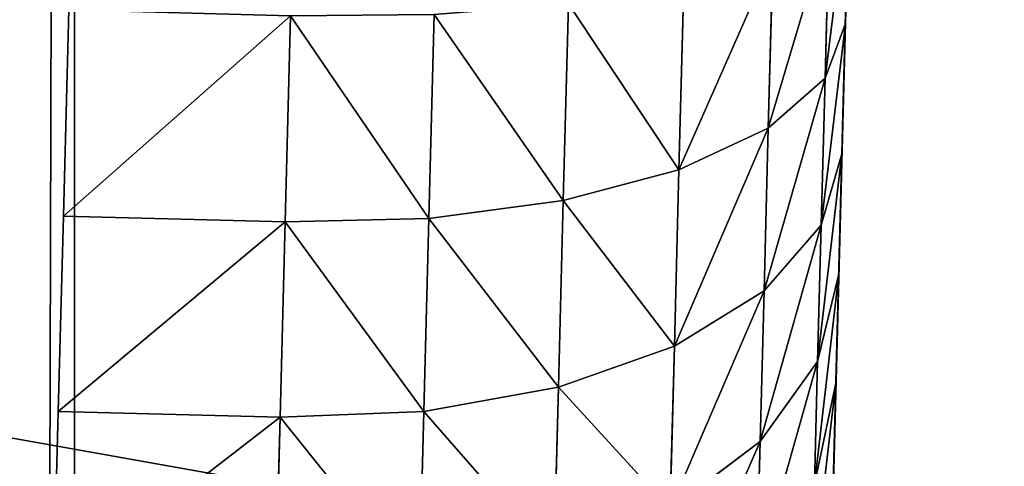
# Model space of a CAD drawing. Extents: x 1974 to 2774, y 935 to 1735.
# Drawn here: x 2718 to 2727, y 1601 to 1605 of the extents above; entities that cross this region are included whole.
import ezdxf

# ---------------------------------------------------------------- set-up
doc = ezdxf.new("R2010")
doc.units = 0
doc.header["$MEASUREMENT"] = 0
doc.layers.add('LAYER1', color=252, linetype='CONTINUOUS')

# ---------------------------------------------------------------- blocks, each defined once
blk = doc.blocks.new('GROEP_17')
at = {"layer": 'LAYER1'}
for p, q in [((17.5854, 7, 5.3511), (18.8227, 7, 5.7711)), ((18.8227, 7, 24.2289), (17.5854, 7, 24.6489)), ((18.8227, 7, 5.7711), (19.9946, 7, 6.349)), ((19.9946, 7, 23.651), (18.8227, 7, 24.2289)), ((19.319, 6.8296, 25.427), (18.8227, 7, 24.2289)), ((19.319, 6.8296, 4.573), (18.8227, 7, 5.7711)), ((19.9946, 7, 6.349), (21.0811, 7, 7.075)), ((21.0811, 7, 22.925), (19.9946, 7, 23.651)), ((19.9946, 7, 6.349), (20.6431, 6.8296, 5.2259)), ((20.6431, 6.8296, 24.7741), (19.9946, 7, 23.651)), ((21.0811, 7, 7.075), (22.0635, 7, 7.9365)), ((22.0635, 7, 22.0635), (21.0811, 7, 22.925)), ((21.0811, 7, 22.925), (21.8706, 6.8296, 23.9539)), ((21.8706, 6.8296, 6.0461), (21.0811, 7, 7.075)), ((22.0635, 7, 7.9365), (22.925, 7, 8.9189)), ((22.925, 7, 21.0811), (22.0635, 7, 22.0635)), ((22.9805, 6.8296, 7.0195), (22.0635, 7, 7.9365)), ((22.9805, 6.8296, 22.9805), (22.0635, 7, 22.0635)), ((17.9211, 6.8296, 25.9016), (19.319, 6.8296, 25.427)), ((19.319, 6.8296, 4.573), (17.9211, 6.8296, 4.0984)), ((19.7815, 6.3301, 26.5435), (19.319, 6.8296, 25.427)), ((20.6431, 6.8296, 5.2259), (19.319, 6.8296, 4.573)), ((19.7815, 6.3301, 3.4565), (19.319, 6.8296, 4.573)), ((19.319, 6.8296, 25.427), (20.6431, 6.8296, 24.7741)), ((20.6431, 6.8296, 5.2259), (21.2473, 6.3301, 4.1793)), ((21.2473, 6.3301, 25.8207), (20.6431, 6.8296, 24.7741)), ((20.6431, 6.8296, 24.7741), (21.8706, 6.8296, 23.9539)), ((21.8706, 6.8296, 6.0461), (20.6431, 6.8296, 5.2259)), ((21.8706, 6.8296, 23.9539), (22.9805, 6.8296, 22.9805)), ((21.8706, 6.8296, 23.9539), (22.6063, 6.3301, 24.9127)), ((22.9805, 6.8296, 7.0195), (21.8706, 6.8296, 6.0461)), ((22.6063, 6.3301, 5.0873), (21.8706, 6.8296, 6.0461)), ((18.2338, 6.3301, 27.0689), (19.7815, 6.3301, 26.5435)), ((19.7815, 6.3301, 3.4565), (18.2338, 6.3301, 2.9311)), ((20.1786, 5.5355, 27.5023), (19.7815, 6.3301, 26.5435)), ((21.2473, 6.3301, 4.1793), (19.7815, 6.3301, 3.4565)), ((20.1786, 5.5355, 2.4977), (19.7815, 6.3301, 3.4565)), ((19.7815, 6.3301, 26.5435), (21.2473, 6.3301, 25.8207)), ((21.2473, 6.3301, 4.1793), (21.7662, 5.5355, 3.2806)), ((21.7662, 5.5355, 26.7194), (21.2473, 6.3301, 25.8207)), ((21.2473, 6.3301, 25.8207), (22.6063, 6.3301, 24.9127)), ((22.6063, 6.3301, 5.0873), (21.2473, 6.3301, 4.1793)), ((22.6063, 6.3301, 24.9127), (23.835, 6.3301, 23.835)), ((22.6063, 6.3301, 24.9127), (23.238, 5.5355, 25.736)), ((23.835, 6.3301, 6.165), (22.6063, 6.3301, 5.0873)), ((23.238, 5.5355, 4.264), (22.6063, 6.3301, 5.0873)), ((18.5024, 5.5355, 28.0713), (20.1786, 5.5355, 27.5023)), ((20.1786, 5.5355, 2.4977), (18.5024, 5.5355, 1.9287)), ((20.4834, 4.5, 28.238), (20.1786, 5.5355, 27.5023)), ((21.7662, 5.5355, 3.2806), (20.1786, 5.5355, 2.4977)), ((20.4834, 4.5, 1.762), (20.1786, 5.5355, 2.4977)), ((20.1786, 5.5355, 27.5023), (21.7662, 5.5355, 26.7194)), ((21.7662, 5.5355, 3.2806), (22.1643, 4.5, 2.591)), ((22.1643, 4.5, 27.409), (21.7662, 5.5355, 26.7194)), ((21.7662, 5.5355, 26.7194), (23.238, 5.5355, 25.736)), ((23.238, 5.5355, 4.264), (21.7662, 5.5355, 3.2806)), ((18.7085, 4.5, 28.8405), (20.4834, 4.5, 28.238)), ((20.4834, 4.5, 1.762), (18.7085, 4.5, 1.1595)), ((20.6749, 3.2941, 28.7005), (20.4834, 4.5, 28.238)), ((22.1643, 4.5, 2.591), (20.4834, 4.5, 1.762)), ((20.6749, 3.2941, 1.2995), (20.4834, 4.5, 1.762)), ((20.4834, 4.5, 28.238), (22.1643, 4.5, 27.409)), ((22.1643, 4.5, 2.591), (22.4146, 3.2941, 2.1575)), ((22.4146, 3.2941, 27.8425), (22.1643, 4.5, 27.409)), ((22.1643, 4.5, 27.409), (23.7228, 4.5, 26.3677)), ((23.7228, 4.5, 3.6323), (22.1643, 4.5, 2.591)), ((18.8381, 3.2941, 29.324), (20.6749, 3.2941, 28.7005)), ((20.6749, 3.2941, 1.2995), (18.8381, 3.2941, 0.676)), ((20.7403, 2, 28.8582), (20.6749, 3.2941, 28.7005)), ((22.4146, 3.2941, 2.1575), (20.6749, 3.2941, 1.2995)), ((20.7403, 2, 1.1418), (20.6749, 3.2941, 1.2995)), ((20.6749, 3.2941, 28.7005), (22.4146, 3.2941, 27.8425)), ((22.4146, 3.2941, 2.1575), (22.5, 2, 2.0096)), ((22.5, 2, 27.9904), (22.4146, 3.2941, 27.8425)), ((22.4146, 3.2941, 27.8425), (24.0275, 3.2941, 26.7648)), ((24.0275, 3.2941, 3.2352), (22.4146, 3.2941, 2.1575)), ((18.8823, 2, 29.4889), (20.7403, 2, 28.8582)), ((20.7403, 2, 1.1418), (18.8823, 2, 0.5111)), ((20.7403, 0, 28.8582), (20.7403, 2, 28.8582)), ((20.7403, 2, 28.8582), (22.5, 2, 27.9904)), ((20.7403, 0, 1.1418), (20.7403, 2, 1.1418)), ((22.5, 2, 2.0096), (20.7403, 2, 1.1418)), ((22.5, 0, 27.9904), (22.5, 2, 27.9904)), ((22.5, 2, 27.9904), (24.1314, 2, 26.9003)), ((22.5, 0, 2.0096), (22.5, 2, 2.0096)), ((24.1314, 2, 3.0997), (22.5, 2, 2.0096))]:
    blk.add_line(p, q, dxfattribs=at)
at = {"layer": 'LAYER1', "color": 9}
for p, q in [((20.7403, 0, 28.8582), (18.8823, 0, 29.4889)), ((18.8823, 0, 0.5111), (20.7403, 0, 1.1418)), ((22.5, 0, 27.9904), (20.7403, 0, 28.8582)), ((20.7403, 0, 1.1418), (22.5, 0, 2.0096)), ((24.1314, 0, 26.9003), (22.5, 0, 27.9904)), ((22.5, 0, 2.0096), (24.1314, 0, 3.0997))]:
    blk.add_line(p, q, dxfattribs=at)
mesh = blk.add_polyface(dxfattribs=at)
corners = [(13.6961, 7, 5.0962), (16.3039, 7, 5.0962), (15, 7, 5.0107), (12.4146, 7, 5.3511), (17.5854, 7, 5.3511), (11.1773, 7, 5.7711), (18.8227, 7, 5.7711), (10.0054, 7, 6.349), (19.9946, 7, 6.349), (21.0811, 7, 7.075), (8.9189, 7, 7.075), (7.9365, 7, 7.9365), (22.0635, 7, 7.9365), (7.075, 7, 8.9189), (22.925, 7, 8.9189), (6.349, 7, 10.0054), (23.651, 7, 10.0054), (24.2289, 7, 11.1773), (5.7711, 7, 11.1773), (5.3511, 7, 12.4146), (24.6489, 7, 12.4146), (5.0962, 7, 13.6961), (24.9038, 7, 13.6961), (5.0107, 7, 15), (24.9893, 7, 15), (5.0962, 7, 16.3039), (24.9038, 7, 16.3039), (5.3511, 7, 17.5854), (24.6489, 7, 17.5854), (5.7711, 7, 18.8227), (24.2289, 7, 18.8227), (6.349, 7, 19.9946), (23.651, 7, 19.9946), (22.925, 7, 21.0811), (7.075, 7, 21.0811), (7.9365, 7, 22.0635), (22.0635, 7, 22.0635), (8.9189, 7, 22.925), (21.0811, 7, 22.925), (19.9946, 7, 23.651), (10.0054, 7, 23.651), (18.8227, 7, 24.2289), (11.1773, 7, 24.2289), (12.4146, 7, 24.6489), (17.5854, 7, 24.6489), (13.6961, 7, 24.9038), (16.3039, 7, 24.9038), (15, 7, 24.9893)]
mesh.append_faces([[corners[k] for k in face] for face in [(0, 1, 2), (46, 45, 47)]], dxfattribs={"vtx0": -1, "color": 9})
mesh.append_faces([[corners[k] for k in face] for face in [(1, 3, 4), (4, 5, 6), (6, 7, 8), (8, 7, 9), (9, 11, 12), (12, 13, 14), (14, 15, 16), (16, 15, 17), (17, 19, 20), (20, 21, 22), (22, 23, 24), (24, 25, 26), (26, 27, 28), (28, 29, 30), (30, 31, 32), (32, 31, 33), (33, 35, 36), (36, 37, 38), (38, 37, 39), (39, 40, 41), (41, 43, 44), (44, 45, 46)]], dxfattribs={"vtx0": -1, "vtx1": -1, "color": 9})
mesh.append_faces([[corners[k] for k in face] for face in [(1, 0, 3), (4, 3, 5), (6, 5, 7), (9, 7, 10), (9, 10, 11), (12, 11, 13), (14, 13, 15), (17, 15, 18), (17, 18, 19), (20, 19, 21), (22, 21, 23), (24, 23, 25), (26, 25, 27), (28, 27, 29), (30, 29, 31), (33, 31, 34), (33, 34, 35), (36, 35, 37), (39, 37, 40), (41, 40, 42), (41, 42, 43), (44, 43, 45)]], dxfattribs={"vtx0": -1, "vtx2": -1, "color": 9})
mesh = blk.add_polyface(dxfattribs=at)
corners = [(17.5854, 7, 24.6489), (19.319, 6.8296, 25.427), (18.8227, 7, 24.2289), (17.9211, 6.8296, 25.9016)]
mesh.append_faces([[corners[k] for k in face] for face in [(0, 1, 2), (1, 0, 3)]], dxfattribs={"vtx0": -1, "color": 9})
mesh = blk.add_polyface(dxfattribs=at)
corners = [(17.5854, 7, 5.3511), (19.319, 6.8296, 4.573), (17.9211, 6.8296, 4.0984), (18.8227, 7, 5.7711)]
mesh.append_faces([[corners[k] for k in face] for face in [(0, 1, 2), (1, 0, 3)]], dxfattribs={"vtx0": -1, "color": 9})
mesh = blk.add_polyface(dxfattribs=at)
corners = [(18.8227, 7, 5.7711), (20.6431, 6.8296, 5.2259), (19.319, 6.8296, 4.573), (19.9946, 7, 6.349)]
mesh.append_faces([[corners[k] for k in face] for face in [(0, 1, 2), (1, 0, 3)]], dxfattribs={"vtx0": -1, "color": 9})
mesh = blk.add_polyface(dxfattribs=at)
corners = [(18.8227, 7, 24.2289), (20.6431, 6.8296, 24.7741), (19.9946, 7, 23.651), (19.319, 6.8296, 25.427)]
mesh.append_faces([[corners[k] for k in face] for face in [(0, 1, 2), (1, 0, 3)]], dxfattribs={"vtx0": -1, "color": 9})
mesh = blk.add_polyface(dxfattribs=at)
corners = [(19.9946, 7, 23.651), (21.8706, 6.8296, 23.9539), (21.0811, 7, 22.925), (20.6431, 6.8296, 24.7741)]
mesh.append_faces([[corners[k] for k in face] for face in [(0, 1, 2), (1, 0, 3)]], dxfattribs={"vtx0": -1, "color": 9})
mesh = blk.add_polyface(dxfattribs=at)
corners = [(19.9946, 7, 6.349), (21.8706, 6.8296, 6.0461), (20.6431, 6.8296, 5.2259), (21.0811, 7, 7.075)]
mesh.append_faces([[corners[k] for k in face] for face in [(0, 1, 2), (1, 0, 3)]], dxfattribs={"vtx0": -1, "color": 9})
mesh = blk.add_polyface(dxfattribs=at)
corners = [(21.0811, 7, 22.925), (22.9805, 6.8296, 22.9805), (22.0635, 7, 22.0635), (21.8706, 6.8296, 23.9539)]
mesh.append_faces([[corners[k] for k in face] for face in [(0, 1, 2), (1, 0, 3)]], dxfattribs={"vtx0": -1, "color": 9})
mesh = blk.add_polyface(dxfattribs=at)
corners = [(21.0811, 7, 7.075), (22.9805, 6.8296, 7.0195), (21.8706, 6.8296, 6.0461), (22.0635, 7, 7.9365)]
mesh.append_faces([[corners[k] for k in face] for face in [(0, 1, 2), (1, 0, 3)]], dxfattribs={"vtx0": -1, "color": 9})
mesh = blk.add_polyface(dxfattribs=at)
corners = [(22.0635, 7, 7.9365), (23.9539, 6.8296, 8.1294), (22.9805, 6.8296, 7.0195), (22.925, 7, 8.9189)]
mesh.append_faces([[corners[k] for k in face] for face in [(0, 1, 2), (1, 0, 3)]], dxfattribs={"vtx0": -1, "color": 9})
mesh = blk.add_polyface(dxfattribs=at)
corners = [(22.0635, 7, 22.0635), (23.9539, 6.8296, 21.8706), (22.925, 7, 21.0811), (22.9805, 6.8296, 22.9805)]
mesh.append_faces([[corners[k] for k in face] for face in [(0, 1, 2), (1, 0, 3)]], dxfattribs={"vtx0": -1, "color": 9})
mesh = blk.add_polyface(dxfattribs=at)
corners = [(17.9211, 6.8296, 25.9016), (19.7815, 6.3301, 26.5435), (19.319, 6.8296, 25.427), (18.2338, 6.3301, 27.0689)]
mesh.append_faces([[corners[k] for k in face] for face in [(0, 1, 2), (1, 0, 3)]], dxfattribs={"vtx0": -1, "color": 9})
mesh = blk.add_polyface(dxfattribs=at)
corners = [(17.9211, 6.8296, 4.0984), (19.7815, 6.3301, 3.4565), (18.2338, 6.3301, 2.9311), (19.319, 6.8296, 4.573)]
mesh.append_faces([[corners[k] for k in face] for face in [(0, 1, 2), (1, 0, 3)]], dxfattribs={"vtx0": -1, "color": 9})
mesh = blk.add_polyface(dxfattribs=at)
corners = [(19.319, 6.8296, 4.573), (21.2473, 6.3301, 4.1793), (19.7815, 6.3301, 3.4565), (20.6431, 6.8296, 5.2259)]
mesh.append_faces([[corners[k] for k in face] for face in [(0, 1, 2), (1, 0, 3)]], dxfattribs={"vtx0": -1, "color": 9})
mesh = blk.add_polyface(dxfattribs=at)
corners = [(19.319, 6.8296, 25.427), (21.2473, 6.3301, 25.8207), (20.6431, 6.8296, 24.7741), (19.7815, 6.3301, 26.5435)]
mesh.append_faces([[corners[k] for k in face] for face in [(0, 1, 2), (1, 0, 3)]], dxfattribs={"vtx0": -1, "color": 9})
mesh = blk.add_polyface(dxfattribs=at)
corners = [(20.6431, 6.8296, 24.7741), (22.6063, 6.3301, 24.9127), (21.8706, 6.8296, 23.9539), (21.2473, 6.3301, 25.8207)]
mesh.append_faces([[corners[k] for k in face] for face in [(0, 1, 2), (1, 0, 3)]], dxfattribs={"vtx0": -1, "color": 9})
mesh = blk.add_polyface(dxfattribs=at)
corners = [(20.6431, 6.8296, 5.2259), (22.6063, 6.3301, 5.0873), (21.2473, 6.3301, 4.1793), (21.8706, 6.8296, 6.0461)]
mesh.append_faces([[corners[k] for k in face] for face in [(0, 1, 2), (1, 0, 3)]], dxfattribs={"vtx0": -1, "color": 9})
mesh = blk.add_polyface(dxfattribs=at)
corners = [(21.8706, 6.8296, 23.9539), (23.835, 6.3301, 23.835), (22.9805, 6.8296, 22.9805), (22.6063, 6.3301, 24.9127)]
mesh.append_faces([[corners[k] for k in face] for face in [(0, 1, 2), (1, 0, 3)]], dxfattribs={"vtx0": -1, "color": 9})
mesh = blk.add_polyface(dxfattribs=at)
corners = [(21.8706, 6.8296, 6.0461), (23.835, 6.3301, 6.165), (22.6063, 6.3301, 5.0873), (22.9805, 6.8296, 7.0195)]
mesh.append_faces([[corners[k] for k in face] for face in [(0, 1, 2), (1, 0, 3)]], dxfattribs={"vtx0": -1, "color": 9})
mesh = blk.add_polyface(dxfattribs=at)
corners = [(18.2338, 6.3301, 27.0689), (20.1786, 5.5355, 27.5023), (19.7815, 6.3301, 26.5435), (18.5024, 5.5355, 28.0713)]
mesh.append_faces([[corners[k] for k in face] for face in [(0, 1, 2), (1, 0, 3)]], dxfattribs={"vtx0": -1, "color": 9})
mesh = blk.add_polyface(dxfattribs=at)
corners = [(18.2338, 6.3301, 2.9311), (20.1786, 5.5355, 2.4977), (18.5024, 5.5355, 1.9287), (19.7815, 6.3301, 3.4565)]
mesh.append_faces([[corners[k] for k in face] for face in [(0, 1, 2), (1, 0, 3)]], dxfattribs={"vtx0": -1, "color": 9})
mesh = blk.add_polyface(dxfattribs=at)
corners = [(19.7815, 6.3301, 3.4565), (21.7662, 5.5355, 3.2806), (20.1786, 5.5355, 2.4977), (21.2473, 6.3301, 4.1793)]
mesh.append_faces([[corners[k] for k in face] for face in [(0, 1, 2), (1, 0, 3)]], dxfattribs={"vtx0": -1, "color": 9})
mesh = blk.add_polyface(dxfattribs=at)
corners = [(19.7815, 6.3301, 26.5435), (21.7662, 5.5355, 26.7194), (21.2473, 6.3301, 25.8207), (20.1786, 5.5355, 27.5023)]
mesh.append_faces([[corners[k] for k in face] for face in [(0, 1, 2), (1, 0, 3)]], dxfattribs={"vtx0": -1, "color": 9})
mesh = blk.add_polyface(dxfattribs=at)
corners = [(21.2473, 6.3301, 25.8207), (23.238, 5.5355, 25.736), (22.6063, 6.3301, 24.9127), (21.7662, 5.5355, 26.7194)]
mesh.append_faces([[corners[k] for k in face] for face in [(0, 1, 2), (1, 0, 3)]], dxfattribs={"vtx0": -1, "color": 9})
mesh = blk.add_polyface(dxfattribs=at)
corners = [(21.2473, 6.3301, 4.1793), (23.238, 5.5355, 4.264), (21.7662, 5.5355, 3.2806), (22.6063, 6.3301, 5.0873)]
mesh.append_faces([[corners[k] for k in face] for face in [(0, 1, 2), (1, 0, 3)]], dxfattribs={"vtx0": -1, "color": 9})
mesh = blk.add_polyface(dxfattribs=at)
corners = [(22.6063, 6.3301, 24.9127), (24.5688, 5.5355, 24.5688), (23.835, 6.3301, 23.835), (23.238, 5.5355, 25.736)]
mesh.append_faces([[corners[k] for k in face] for face in [(0, 1, 2), (1, 0, 3)]], dxfattribs={"vtx0": -1, "color": 9})
mesh = blk.add_polyface(dxfattribs=at)
corners = [(22.6063, 6.3301, 5.0873), (24.5688, 5.5355, 5.4312), (23.238, 5.5355, 4.264), (23.835, 6.3301, 6.165)]
mesh.append_faces([[corners[k] for k in face] for face in [(0, 1, 2), (1, 0, 3)]], dxfattribs={"vtx0": -1, "color": 9})
mesh = blk.add_polyface(dxfattribs=at)
corners = [(18.7085, 4.5, 28.8405), (20.1786, 5.5355, 27.5023), (18.5024, 5.5355, 28.0713), (20.4834, 4.5, 28.238)]
mesh.append_faces([[corners[k] for k in face] for face in [(0, 1, 2), (1, 0, 3)]], dxfattribs={"vtx0": -1, "color": 9})
mesh = blk.add_polyface(dxfattribs=at)
corners = [(20.1786, 5.5355, 2.4977), (18.7085, 4.5, 1.1595), (18.5024, 5.5355, 1.9287), (20.4834, 4.5, 1.762)]
mesh.append_faces([[corners[k] for k in face] for face in [(0, 1, 2), (1, 0, 3)]], dxfattribs={"vtx0": -1, "color": 9})
mesh = blk.add_polyface(dxfattribs=at)
corners = [(21.7662, 5.5355, 3.2806), (20.4834, 4.5, 1.762), (20.1786, 5.5355, 2.4977), (22.1643, 4.5, 2.591)]
mesh.append_faces([[corners[k] for k in face] for face in [(0, 1, 2), (1, 0, 3)]], dxfattribs={"vtx0": -1, "color": 9})
mesh = blk.add_polyface(dxfattribs=at)
corners = [(20.4834, 4.5, 28.238), (21.7662, 5.5355, 26.7194), (20.1786, 5.5355, 27.5023), (22.1643, 4.5, 27.409)]
mesh.append_faces([[corners[k] for k in face] for face in [(0, 1, 2), (1, 0, 3)]], dxfattribs={"vtx0": -1, "color": 9})
mesh = blk.add_polyface(dxfattribs=at)
corners = [(22.1643, 4.5, 27.409), (23.238, 5.5355, 25.736), (21.7662, 5.5355, 26.7194), (23.7228, 4.5, 26.3677)]
mesh.append_faces([[corners[k] for k in face] for face in [(0, 1, 2), (1, 0, 3)]], dxfattribs={"vtx0": -1, "color": 9})
mesh = blk.add_polyface(dxfattribs=at)
corners = [(23.238, 5.5355, 4.264), (22.1643, 4.5, 2.591), (21.7662, 5.5355, 3.2806), (23.7228, 4.5, 3.6323)]
mesh.append_faces([[corners[k] for k in face] for face in [(0, 1, 2), (1, 0, 3)]], dxfattribs={"vtx0": -1, "color": 9})
mesh = blk.add_polyface(dxfattribs=at)
corners = [(18.8381, 3.2941, 29.324), (20.4834, 4.5, 28.238), (18.7085, 4.5, 28.8405), (20.6749, 3.2941, 28.7005)]
mesh.append_faces([[corners[k] for k in face] for face in [(0, 1, 2), (1, 0, 3)]], dxfattribs={"vtx0": -1, "color": 9})
mesh = blk.add_polyface(dxfattribs=at)
corners = [(20.4834, 4.5, 1.762), (18.8381, 3.2941, 0.676), (18.7085, 4.5, 1.1595), (20.6749, 3.2941, 1.2995)]
mesh.append_faces([[corners[k] for k in face] for face in [(0, 1, 2), (1, 0, 3)]], dxfattribs={"vtx0": -1, "color": 9})
mesh = blk.add_polyface(dxfattribs=at)
corners = [(22.1643, 4.5, 2.591), (20.6749, 3.2941, 1.2995), (20.4834, 4.5, 1.762), (22.4146, 3.2941, 2.1575)]
mesh.append_faces([[corners[k] for k in face] for face in [(0, 1, 2), (1, 0, 3)]], dxfattribs={"vtx0": -1, "color": 9})
mesh = blk.add_polyface(dxfattribs=at)
corners = [(20.6749, 3.2941, 28.7005), (22.1643, 4.5, 27.409), (20.4834, 4.5, 28.238), (22.4146, 3.2941, 27.8425)]
mesh.append_faces([[corners[k] for k in face] for face in [(0, 1, 2), (1, 0, 3)]], dxfattribs={"vtx0": -1, "color": 9})
mesh = blk.add_polyface(dxfattribs=at)
corners = [(22.4146, 3.2941, 27.8425), (23.7228, 4.5, 26.3677), (22.1643, 4.5, 27.409), (24.0275, 3.2941, 26.7648)]
mesh.append_faces([[corners[k] for k in face] for face in [(0, 1, 2), (1, 0, 3)]], dxfattribs={"vtx0": -1, "color": 9})
mesh = blk.add_polyface(dxfattribs=at)
corners = [(23.7228, 4.5, 3.6323), (22.4146, 3.2941, 2.1575), (22.1643, 4.5, 2.591), (24.0275, 3.2941, 3.2352)]
mesh.append_faces([[corners[k] for k in face] for face in [(0, 1, 2), (1, 0, 3)]], dxfattribs={"vtx0": -1, "color": 9})
mesh = blk.add_polyface(dxfattribs=at)
corners = [(18.8823, 2, 29.4889), (20.6749, 3.2941, 28.7005), (18.8381, 3.2941, 29.324), (20.7403, 2, 28.8582)]
mesh.append_faces([[corners[k] for k in face] for face in [(0, 1, 2), (1, 0, 3)]], dxfattribs={"vtx0": -1, "color": 9})
mesh = blk.add_polyface(dxfattribs=at)
corners = [(20.6749, 3.2941, 1.2995), (18.8823, 2, 0.5111), (18.8381, 3.2941, 0.676), (20.7403, 2, 1.1418)]
mesh.append_faces([[corners[k] for k in face] for face in [(0, 1, 2), (1, 0, 3)]], dxfattribs={"vtx0": -1, "color": 9})
mesh = blk.add_polyface(dxfattribs=at)
corners = [(22.4146, 3.2941, 2.1575), (20.7403, 2, 1.1418), (20.6749, 3.2941, 1.2995), (22.5, 2, 2.0096)]
mesh.append_faces([[corners[k] for k in face] for face in [(0, 1, 2), (1, 0, 3)]], dxfattribs={"vtx0": -1, "color": 9})
mesh = blk.add_polyface(dxfattribs=at)
corners = [(20.7403, 2, 28.8582), (22.4146, 3.2941, 27.8425), (20.6749, 3.2941, 28.7005), (22.5, 2, 27.9904)]
mesh.append_faces([[corners[k] for k in face] for face in [(0, 1, 2), (1, 0, 3)]], dxfattribs={"vtx0": -1, "color": 9})
mesh = blk.add_polyface(dxfattribs=at)
corners = [(22.5, 2, 27.9904), (24.0275, 3.2941, 26.7648), (22.4146, 3.2941, 27.8425), (24.1314, 2, 26.9003)]
mesh.append_faces([[corners[k] for k in face] for face in [(0, 1, 2), (1, 0, 3)]], dxfattribs={"vtx0": -1, "color": 9})
mesh = blk.add_polyface(dxfattribs=at)
corners = [(24.0275, 3.2941, 3.2352), (22.5, 2, 2.0096), (22.4146, 3.2941, 2.1575), (24.1314, 2, 3.0997)]
mesh.append_faces([[corners[k] for k in face] for face in [(0, 1, 2), (1, 0, 3)]], dxfattribs={"vtx0": -1, "color": 9})
mesh = blk.add_polyface(dxfattribs=at)
corners = [(20.7403, 0, 28.8582), (18.8823, 2, 29.4889), (18.8823, 0, 29.4889), (20.7403, 2, 28.8582)]
mesh.append_faces([[corners[k] for k in face] for face in [(0, 1, 2), (1, 0, 3)]], dxfattribs={"vtx0": -1, "color": 9})
mesh = blk.add_polyface(dxfattribs=at)
corners = [(18.8823, 2, 0.5111), (20.7403, 0, 1.1418), (18.8823, 0, 0.5111), (20.7403, 2, 1.1418)]
mesh.append_faces([[corners[k] for k in face] for face in [(0, 1, 2), (1, 0, 3)]], dxfattribs={"vtx0": -1, "color": 9})
mesh = blk.add_polyface(dxfattribs=at)
corners = [(22.5, 0, 27.9904), (20.7403, 2, 28.8582), (20.7403, 0, 28.8582), (22.5, 2, 27.9904)]
mesh.append_faces([[corners[k] for k in face] for face in [(0, 1, 2), (1, 0, 3)]], dxfattribs={"vtx0": -1, "color": 9})
mesh = blk.add_polyface(dxfattribs=at)
corners = [(20.7403, 2, 1.1418), (22.5, 0, 2.0096), (20.7403, 0, 1.1418), (22.5, 2, 2.0096)]
mesh.append_faces([[corners[k] for k in face] for face in [(0, 1, 2), (1, 0, 3)]], dxfattribs={"vtx0": -1, "color": 9})
mesh = blk.add_polyface(dxfattribs=at)
corners = [(24.1314, 0, 26.9003), (22.5, 2, 27.9904), (22.5, 0, 27.9904), (24.1314, 2, 26.9003)]
mesh.append_faces([[corners[k] for k in face] for face in [(0, 1, 2), (1, 0, 3)]], dxfattribs={"vtx0": -1, "color": 9})
mesh = blk.add_polyface(dxfattribs=at)
corners = [(22.5, 2, 2.0096), (24.1314, 0, 3.0997), (22.5, 0, 2.0096), (24.1314, 2, 3.0997)]
mesh.append_faces([[corners[k] for k in face] for face in [(0, 1, 2), (1, 0, 3)]], dxfattribs={"vtx0": -1, "color": 9})
blk = doc.blocks.new('GROEP_7')
at = {"layer": 'LAYER1', "color": 250}
mesh = blk.add_polyface(dxfattribs=at)
corners = [(997, 143), (200.9996, 2), (200.9996, 143), (997, 2)]
mesh.append_faces([[corners[k] for k in face] for face in [(0, 1, 2), (1, 0, 3)]], dxfattribs={"vtx0": -1, "color": 250})
mesh = blk.add_polyface(dxfattribs=at)
corners = [(997, 2, 50), (200.9996, 143, 50), (200.9996, 2, 50), (997, 143, 50)]
mesh.append_faces([[corners[k] for k in face] for face in [(0, 1, 2), (1, 0, 3)]], dxfattribs={"vtx0": -1, "color": 250})
blk = doc.blocks.new('GROEP_9')
at = {"layer": 'LAYER1'}
blk.add_blockref('GROEP_7', (0.7604, 650), dxfattribs=at)
blk = doc.blocks.new('GROEP_1')
at = {"layer": 'LAYER1'}
for p, q in [((750.3529, 60, 48), (-174.3529, 60, 48)), ((750.3529, 60, -18), (-174.3529, 60, -18))]:
    blk.add_line(p, q, dxfattribs=at)
at = {"layer": 'LAYER1', "color": 250}
mesh = blk.add_polyface(dxfattribs=at)
corners = [(-174.3529, 60, 48), (750.3529, 60, -18), (-174.3529, 60, -18), (750.3529, 60, 48)]
mesh.append_faces([[corners[k] for k in face] for face in [(0, 1, 2), (1, 0, 3)]], dxfattribs={"vtx0": -1, "color": 250})
mesh = blk.add_polyface(dxfattribs=at)
corners = [(-174.3529, 58, 50), (750.3529, 60, 48), (-174.3529, 60, 48), (750.3529, 58, 50)]
mesh.append_faces([[corners[k] for k in face] for face in [(0, 1, 2), (1, 0, 3)]], dxfattribs={"vtx0": -1, "color": 250})
mesh = blk.add_polyface(dxfattribs=at)
corners = [(-174.3529, 60, -18), (750.3529, 58, -20), (-174.3529, 58, -20), (750.3529, 60, -18)]
mesh.append_faces([[corners[k] for k in face] for face in [(0, 1, 2), (1, 0, 3)]], dxfattribs={"vtx0": -1, "color": 250})

msp = doc.modelspace()

# ---------------------------------------------------------------- block references
at = {"layer": 'LAYER1'}
msp.add_blockref('GROEP_9', (1774.2062, 940.0238, 730), dxfattribs=at)
at = {"layer": 'LAYER1', "xscale": 0.7509696188192981, "rotation": -90.00000000001262}
msp.add_blockref('GROEP_1', (2658.9666, 1547.09, 680), dxfattribs=at)
at = {"layer": 'LAYER1', "rotation": -91.49999899975565}
msp.add_blockref('GROEP_17', (2719.4105, 1624.2456, 667.5683), dxfattribs=at)

doc.saveas('drawing.dxf')
